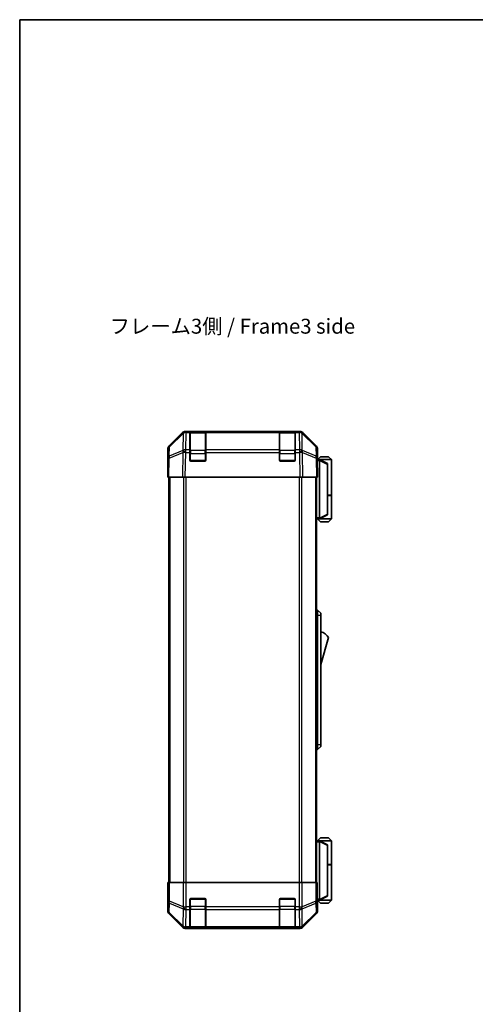
# Model space of a CAD drawing. Units: millimetres. Extents: x 0 to 6687, y -21 to 1124.
# Drawn here: x 1574 to 1803, y 348 to 843 of the extents above; entities that cross this region are included whole.
import ezdxf

# ---------------------------------------------------------------- set-up
doc = ezdxf.new("R2010")
doc.units = ezdxf.units.MM
doc.header["$LTSCALE"] = 4
for name, color, linetype, lineweight in [('Border (ISO)', 7, 'Continuous', 35), ('Symbol (ISO)', 7, 'Continuous', 18), ('Visible (ISO)', 7, 'Continuous', 35), ('Visible Narrow (ISO)', 7, 'Continuous', 25)]:
    doc.layers.add(name, color=color, linetype=linetype, lineweight=lineweight)
doc.styles.add('Note Text (TK)', font='txt')

# ---------------------------------------------------------------- blocks, each defined once
blk = doc.blocks.new('図面枠 tk図枠')
at = {"layer": 'Border (ISO)'}
for q in [(405.5, 289), (14.5, 8)]:
    blk.add_line((14.5, 289), q, dxfattribs=at)

msp = doc.modelspace()

# ---------------------------------------------------------------- linework, layer by layer
at = {"layer": 'Visible (ISO)'}
for p, q in [((1649.0949, 628.4544), (1655.9248, 635.2843)), ((1656.3204, 635.2898), (1649.3547, 628.4446)), ((1656.3271, 635.2964), (1656.3204, 635.2898)), ((1657.3388, 635.8699), (1657.7289, 635.8699)), ((1659.7093, 635.8699), (1657.7289, 635.8699)), ((1660.2093, 635.8699), (1659.7093, 635.8699)), ((1659.7093, 635.8699), (1659.7093, 635.2841)), ((1659.7093, 626.6722), (1659.7093, 635.2841)), ((1667.4093, 635.6699), (1660.0093, 635.6699)), ((1660.2093, 635.8699), (1667.2093, 635.8699)), ((1667.7093, 635.8699), (1667.2093, 635.8699)), ((1667.7093, 635.2841), (1667.7093, 635.8699)), ((1704.7093, 635.8699), (1667.7093, 635.8699)), ((1667.7093, 635.2841), (1667.7093, 626.6722)), ((1705.2093, 635.8699), (1704.7093, 635.8699)), ((1704.7093, 635.8699), (1704.7093, 635.2841)), ((1704.7093, 626.6722), (1704.7093, 635.2841)), ((1712.4093, 635.6699), (1705.0093, 635.6699)), ((1705.2093, 635.8699), (1712.2093, 635.8699)), ((1712.7093, 635.8699), (1712.2093, 635.8699)), ((1712.7093, 635.2841), (1712.7093, 635.8699)), ((1714.6896, 635.8699), (1712.7093, 635.8699)), ((1712.7093, 635.2841), (1712.7093, 626.6722)), ((1714.6896, 635.8699), (1715.0797, 635.8699)), ((1716.0981, 635.2898), (1716.0914, 635.2964)), ((1723.0638, 628.4446), (1716.0981, 635.2898)), ((1716.4937, 635.2843), (1723.3236, 628.4544)), ((1648.5093, 617.8699), (1648.5093, 627.0403)), ((1648.7568, 627.053), (1648.6755, 622.3916)), ((1659.7093, 626.6722), (1659.7093, 625.2929)), ((1659.7093, 621.3699), (1659.7093, 625.2929)), ((1667.7093, 625.2929), (1667.7093, 626.6722)), ((1667.7093, 625.2929), (1667.7093, 621.3699)), ((1704.7093, 626.6722), (1704.7093, 625.2929)), ((1704.7093, 621.3699), (1704.7093, 625.2929)), ((1712.7093, 625.2929), (1712.7093, 626.6722)), ((1712.7093, 625.2929), (1712.7093, 621.3699)), ((1723.7431, 622.3916), (1723.6617, 627.053)), ((1723.9093, 621.8699), (1723.9093, 627.0403)), ((1648.6755, 622.3916), (1648.5093, 612.8699)), ((1667.2093, 620.8699), (1660.2093, 620.8699)), ((1712.2093, 620.8699), (1705.2093, 620.8699)), ((1723.9093, 612.8699), (1723.7431, 622.3916)), ((1723.7522, 621.8699), (1723.9093, 621.8699)), ((1724.9088, 621.6699), (1723.7557, 621.6699)), ((1725.4093, 623.1699), (1723.9093, 621.6699)), ((1724.9088, 621.6699), (1724.9093, 621.6699)), ((1730.9093, 621.6699), (1724.9093, 621.6699)), ((1728.9093, 619.6699), (1724.9093, 621.6699)), ((1724.9093, 621.1699), (1724.9093, 592.3699)), ((1725.4093, 623.1699), (1729.4093, 623.1699)), ((1728.9093, 619.6699), (1728.9093, 619.3061)), ((1728.9093, 594.2337), (1728.9093, 619.3061)), ((1729.4093, 623.1699), (1730.9093, 621.6699)), ((1730.9093, 621.6699), (1730.9093, 603.8699)), ((1648.5093, 617.8699), (1648.5965, 617.8699)), ((1649.0949, 612.8699), (1648.5093, 612.8699)), ((1649.0093, 612.8699), (1649.0093, 408.8699)), ((1649.0949, 612.8699), (1655.9248, 612.8699)), ((1657.3388, 612.8699), (1655.9248, 612.8699)), ((1657.3388, 612.8699), (1715.0797, 612.8699)), ((1716.4937, 612.8699), (1715.0797, 612.8699)), ((1716.4937, 612.8699), (1723.3236, 612.8699)), ((1723.9093, 612.8699), (1723.3236, 612.8699)), ((1723.4093, 612.8699), (1723.4093, 408.8699)), ((1728.9093, 603.8699), (1730.9093, 603.8699)), ((1728.9093, 603.6699), (1730.9093, 603.6699)), ((1730.4093, 603.6699), (1730.4093, 603.8699)), ((1730.9093, 603.6699), (1730.9093, 591.8699)), ((1723.4093, 591.8699), (1724.9088, 591.8699)), ((1725.4093, 590.3699), (1723.9093, 591.8699)), ((1724.9093, 591.8699), (1724.9088, 591.8699)), ((1724.9093, 591.8699), (1728.9093, 593.8699)), ((1724.9093, 591.8699), (1730.9093, 591.8699)), ((1729.4093, 590.3699), (1725.4093, 590.3699)), ((1728.9093, 594.2337), (1728.9093, 593.8699)), ((1729.4093, 590.3699), (1730.9093, 591.8699)), ((1723.4093, 545.8699), (1723.9093, 545.8699)), ((1723.9093, 543.3699), (1723.9093, 545.8699)), ((1723.9093, 545.8699), (1725.5093, 544.3699)), ((1723.9093, 543.3699), (1723.9093, 478.3699)), ((1725.5093, 544.3699), (1725.5093, 543.3699)), ((1725.5093, 478.3699), (1725.5093, 543.3699)), ((1725.5093, 518.6199), (1729.5093, 532.1199)), ((1723.4093, 475.8699), (1723.9093, 475.8699)), ((1723.9093, 475.8699), (1723.9093, 478.3699)), ((1723.9093, 475.8699), (1725.5093, 477.3699)), ((1725.5093, 478.3699), (1725.5093, 477.3699)), ((1725.4093, 431.3699), (1723.9093, 429.8699)), ((1729.4093, 431.3699), (1725.4093, 431.3699)), ((1729.4093, 431.3699), (1730.9093, 429.8699)), ((1724.9088, 429.8699), (1723.4093, 429.8699)), ((1724.9088, 429.8699), (1724.9093, 429.8699)), ((1728.9093, 427.8699), (1724.9093, 429.8699)), ((1724.9093, 429.8699), (1730.9093, 429.8699)), ((1724.9093, 400.5699), (1724.9093, 429.3699)), ((1728.9093, 427.8699), (1728.9093, 427.5061)), ((1728.9093, 427.5061), (1728.9093, 402.4337)), ((1730.9093, 429.8699), (1730.9093, 418.0699)), ((1728.9093, 418.0699), (1730.9093, 418.0699)), ((1728.9093, 417.8699), (1730.9093, 417.8699)), ((1730.4093, 417.8699), (1730.4093, 418.0699)), ((1730.9093, 417.8699), (1730.9093, 400.0699)), ((1648.5965, 408.8699), (1648.5965, 405.8699)), ((1648.7568, 408.8699), (1648.5965, 408.8699)), ((1648.7568, 408.8699), (1649.3547, 408.8699)), ((1656.3271, 408.8699), (1649.3547, 408.8699)), ((1656.3271, 408.8699), (1657.7289, 408.8699)), ((1657.7289, 408.8699), (1714.6896, 408.8699)), ((1714.6896, 408.8699), (1716.0914, 408.8699)), ((1723.0638, 408.8699), (1716.0914, 408.8699)), ((1723.0638, 408.8699), (1723.6617, 408.8699)), ((1723.6617, 408.8699), (1723.7522, 408.8699)), ((1723.7522, 404.8699), (1723.7522, 408.8699)), ((1648.5616, 403.8699), (1648.5093, 403.8699)), ((1648.5093, 403.8699), (1648.5093, 394.6995)), ((1724.9093, 400.0699), (1728.9093, 402.0699)), ((1728.9093, 402.4337), (1728.9093, 402.0699)), ((1659.7093, 396.6983), (1659.7093, 400.3699)), ((1659.7093, 396.6983), (1659.7093, 395.2841)), ((1660.2093, 400.8699), (1667.2093, 400.8699)), ((1667.7093, 400.3699), (1667.7093, 396.6983)), ((1667.7093, 395.2841), (1667.7093, 396.6983)), ((1704.7093, 396.6983), (1704.7093, 400.3699)), ((1704.7093, 396.6983), (1704.7093, 395.2841)), ((1705.2093, 400.8699), (1712.2093, 400.8699)), ((1712.7093, 400.3699), (1712.7093, 396.6983)), ((1712.7093, 395.2841), (1712.7093, 396.6983)), ((1723.815, 400.0699), (1724.9088, 400.0699)), ((1723.9093, 399.8699), (1723.8394, 399.8699)), ((1725.4093, 398.5699), (1723.9093, 400.0699)), ((1723.9093, 399.8699), (1723.9093, 394.6995)), ((1724.9093, 400.0699), (1724.9088, 400.0699)), ((1730.9093, 400.0699), (1724.9093, 400.0699)), ((1725.4093, 398.5699), (1729.4093, 398.5699)), ((1729.4093, 398.5699), (1730.9093, 400.0699)), ((1649.0949, 393.2855), (1655.9248, 386.4556)), ((1659.7093, 386.6722), (1659.7093, 395.2841)), ((1667.7093, 395.2841), (1667.7093, 386.6722)), ((1704.7093, 386.6722), (1704.7093, 395.2841)), ((1712.7093, 395.2841), (1712.7093, 386.6722)), ((1716.4937, 386.4556), (1723.3236, 393.2855)), ((1659.7093, 386.6722), (1659.7093, 386.0868)), ((1667.7093, 386.0868), (1667.7093, 386.6722)), ((1704.7093, 386.6722), (1704.7093, 386.0868)), ((1712.7093, 386.0868), (1712.7093, 386.6722)), ((1657.3388, 385.8699), (1715.0797, 385.8699)), ((1659.7093, 386.0183), (1659.7093, 386.0868)), ((1660.0093, 386.0699), (1667.4093, 386.0699)), ((1667.2093, 386.0096), (1660.2093, 386.0096)), ((1667.7093, 386.0868), (1667.7093, 386.0183)), ((1704.7093, 386.0183), (1704.7093, 386.0868)), ((1705.0093, 386.0699), (1712.4093, 386.0699)), ((1712.2093, 386.0096), (1705.2093, 386.0096)), ((1712.7093, 386.0868), (1712.7093, 386.0183))]:
    msp.add_line(p, q, dxfattribs=at)
for centre, radius, start, end in [((1657.7289, 633.8699), 2, 90, 134.5), ((1660.0093, 635.3699), 0.3, 90, 180), ((1667.4093, 635.3699), 0.3, 0, 90), ((1705.0093, 635.3699), 0.3, 90, 180), ((1712.4093, 635.3699), 0.3, 0, 90), ((1714.6896, 633.8699), 2, 45.5, 90), ((1650.7565, 627.0181), 2, 134.5, 179), ((1721.662, 627.0181), 2, 1, 45.5), ((1660.2093, 621.3699), 0.5, 180, 270), ((1667.2093, 621.3699), 0.5, 270, 0), ((1705.2093, 621.3699), 0.5, 180, 270), ((1712.2093, 621.3699), 0.5, 270, 0), ((1723.2666, 527.9631), 7.5, 33.658882, 72.601323), ((1660.2093, 400.3699), 0.5, 90, 180), ((1667.2093, 400.3699), 0.5, 0, 90), ((1705.2093, 400.3699), 0.5, 90, 180), ((1712.2093, 400.3699), 0.5, 0, 90), ((1660.0093, 386.3699), 0.3, 180, 270), ((1667.4093, 386.3699), 0.3, 270, 0), ((1705.0093, 386.3699), 0.3, 180, 270), ((1712.4093, 386.3699), 0.3, 270, 0)]:
    msp.add_arc(centre, radius, start, end, dxfattribs=at)
for centre, major_axis, ratio, start_param, end_param in [((1657.3395, 633.8696), (-1.4146, 1.4146), 0.99969546, 5.49793944, 6.28318531), ((1715.0791, 633.8696), (1.4146, 1.4146), 0.99969546, 0, 0.78524587), ((1650.5096, 627.0397), (-1.4146, 1.4146), 0.99969546, 0, 0.78524587), ((1721.909, 627.0397), (1.4146, 1.4146), 0.99969546, 5.49793944, 6.28318531), ((1723.8394, 616.8699), (0, -5), 0.01745506, 3.14159265, 3.42538676), ((1725.3093, 621.1699), (0, 0.5), 0.8, 1.3090421, 1.57079633), ((1648.5616, 615.8699), (0, 2), 0.01745506, 5.49778714, 6.28318531), ((1725.3093, 592.3699), (0, 0.5), 0.8, 1.57079633, 1.83255055), ((1725.3093, 429.3699), (0, 0.5), 0.8, 1.3090421, 1.57079633), ((1648.5616, 405.8699), (0, -2), 0.01745506, 0, 1.57079633), ((1723.8394, 404.8699), (0, 5), 0.01745506, 1.57079633, 3.14159265), ((1725.3093, 400.5699), (0, 0.5), 0.8, 1.57079633, 1.83255055), ((1650.5096, 394.7001), (-1.4146, -1.4146), 0.99969546, 5.49793944, 6.28318531), ((1721.909, 394.7001), (1.4146, -1.4146), 0.99969546, 0, 0.78524587), ((1657.3395, 387.8702), (-1.4146, -1.4146), 0.99969546, 0, 0.78524587), ((1715.0791, 387.8702), (1.4146, -1.4146), 0.99969546, 5.49793944, 6.28318531), ((1660.2093, 386.0183), (0.5, 0), 0.01745506, 3.14159265, 4.71238898), ((1667.2093, 386.0183), (0.5, 0), 0.01745506, 4.71238898, 6.28318531), ((1705.2093, 386.0183), (0.5, 0), 0.01745506, 3.14159265, 4.71238898), ((1712.2093, 386.0183), (0.5, 0), 0.01745506, 4.71238898, 6.28318531)]:
    msp.add_ellipse(centre, major_axis=major_axis, ratio=ratio, start_param=start_param, end_param=end_param, dxfattribs=at)
for points, knots in [([(1724.9229, 621.2993), (1724.9348, 621.355), (1724.9412, 621.4084), (1724.9447, 621.5054), (1724.9416, 621.5476), (1724.9309, 621.6101), (1724.9241, 621.6323), (1724.9118, 621.6632), (1724.907, 621.6699), (1724.9088, 621.6699)], [0, 0, 0, 0, 0.017679627, 0.017679627, 0.0355589348, 0.0355589348, 0.0508197319, 0.0508197319, 0.0670873169, 0.0670873169, 0.0670873169, 0.0670873169]), ([(1724.9088, 591.8699), (1724.9072, 591.8699), (1724.911, 591.8755), (1724.9233, 591.9048), (1724.9326, 591.9326), (1724.9428, 592.0073), (1724.9447, 592.0473), (1724.9404, 592.1385), (1724.934, 592.1885), (1724.9229, 592.2405)], [0, 0, 0, 0, 0.0129194231, 0.0129194231, 0.0292235169, 0.0292235169, 0.0422861714, 0.0422861714, 0.0554565223, 0.0554565223, 0.0554565223, 0.0554565223]), ([(1724.9229, 429.4993), (1724.9348, 429.555), (1724.9412, 429.6084), (1724.9447, 429.7054), (1724.9416, 429.7476), (1724.9309, 429.8101), (1724.9241, 429.8323), (1724.9118, 429.8632), (1724.907, 429.8699), (1724.9088, 429.8699)], [0, 0, 0, 0, 0.017679627, 0.017679627, 0.0355589348, 0.0355589348, 0.0508197319, 0.0508197319, 0.0670873169, 0.0670873169, 0.0670873169, 0.0670873169]), ([(1724.9088, 400.0699), (1724.9072, 400.0699), (1724.911, 400.0755), (1724.9233, 400.1048), (1724.9326, 400.1326), (1724.9428, 400.2073), (1724.9447, 400.2473), (1724.9404, 400.3385), (1724.934, 400.3885), (1724.9229, 400.4405)], [0, 0, 0, 0, 0.0129194231, 0.0129194231, 0.0292235169, 0.0292235169, 0.0422861714, 0.0422861714, 0.0554565223, 0.0554565223, 0.0554565223, 0.0554565223])]:
    msp.add_open_spline(points, degree=3, knots=knots, dxfattribs=at)
at = {"layer": 'Visible Narrow (ISO)'}
for p, q in [((1649.3512, 628.0365), (1656.3169, 634.8818)), ((1656.3169, 634.8818), (1656.1667, 626.2764)), ((1657.5721, 626.6722), (1657.7223, 635.2776)), ((1657.7223, 635.2776), (1657.7289, 635.2841)), ((1657.7289, 635.2841), (1657.7289, 635.8699)), ((1657.7289, 635.2841), (1659.7093, 635.2841)), ((1660.0093, 635.6699), (1660.0093, 635.0841)), ((1660.0093, 626.2557), (1660.0093, 635.0841)), ((1660.0093, 635.0841), (1667.4093, 635.0841)), ((1660.2093, 635.6699), (1660.2093, 635.8699)), ((1667.2093, 635.8699), (1667.2093, 635.6699)), ((1667.4093, 635.0841), (1667.4093, 635.6699)), ((1667.4093, 635.0841), (1667.4093, 626.2557)), ((1667.7093, 635.2841), (1704.7093, 635.2841)), ((1705.0093, 635.6699), (1705.0093, 635.0841)), ((1705.0093, 626.2557), (1705.0093, 635.0841)), ((1705.0093, 635.0841), (1712.4093, 635.0841)), ((1705.2093, 635.6699), (1705.2093, 635.8699)), ((1712.2093, 635.8699), (1712.2093, 635.6699)), ((1712.4093, 635.0841), (1712.4093, 635.6699)), ((1712.4093, 635.0841), (1712.4093, 626.2557)), ((1712.7093, 635.2841), (1714.6896, 635.2841)), ((1714.6896, 635.8699), (1714.6896, 635.2841)), ((1714.6896, 635.2841), (1714.6963, 635.2776)), ((1714.6963, 635.2776), (1714.8465, 626.6722)), ((1716.1016, 634.8818), (1723.0673, 628.0365)), ((1716.2518, 626.2764), (1716.1016, 634.8818)), ((1649.2614, 622.406), (1656.1415, 625.2838)), ((1649.2698, 623.3751), (1649.3512, 628.0365)), ((1656.1499, 626.2529), (1649.2698, 623.3751)), ((1656.1415, 625.2838), (1655.9248, 612.8699)), ((1656.1667, 626.2764), (1656.1499, 626.2529)), ((1657.3388, 612.8699), (1657.5553, 625.2694)), ((1657.5553, 625.2694), (1657.5721, 625.2929)), ((1659.7093, 626.6722), (1657.5721, 626.6722)), ((1657.5721, 625.2929), (1657.5721, 626.6722)), ((1657.5721, 625.2929), (1659.7093, 625.2929)), ((1660.0093, 624.8415), (1659.7093, 624.8415)), ((1660.0093, 626.2557), (1660.0093, 624.8415)), ((1667.4093, 626.2557), (1660.0093, 626.2557)), ((1660.0093, 621.1699), (1660.0093, 624.8415)), ((1660.0093, 624.8415), (1667.4093, 624.8415)), ((1667.4093, 624.8415), (1667.4093, 626.2557)), ((1667.7093, 624.8415), (1667.4093, 624.8415)), ((1667.4093, 624.8415), (1667.4093, 621.1699)), ((1704.7093, 626.6722), (1667.7093, 626.6722)), ((1667.7093, 625.2929), (1704.7093, 625.2929)), ((1705.0093, 624.8415), (1704.7093, 624.8415)), ((1705.0093, 626.2557), (1705.0093, 624.8415)), ((1712.4093, 626.2557), (1705.0093, 626.2557)), ((1705.0093, 621.1699), (1705.0093, 624.8415)), ((1705.0093, 624.8415), (1712.4093, 624.8415)), ((1712.4093, 624.8415), (1712.4093, 626.2557)), ((1712.7093, 624.8415), (1712.4093, 624.8415)), ((1712.4093, 624.8415), (1712.4093, 621.1699)), ((1714.8465, 626.6722), (1712.7093, 626.6722)), ((1712.7093, 625.2929), (1714.8465, 625.2929)), ((1714.8465, 626.6722), (1714.8465, 625.2929)), ((1714.8465, 625.2929), (1714.8632, 625.2694)), ((1714.8632, 625.2694), (1715.0797, 612.8699)), ((1716.2686, 626.2529), (1716.2518, 626.2764)), ((1723.1487, 623.3751), (1716.2686, 626.2529)), ((1716.277, 625.2838), (1723.1571, 622.406)), ((1716.4937, 612.8699), (1716.277, 625.2838)), ((1723.0673, 628.0365), (1723.1487, 623.3751)), ((1649.0949, 612.8699), (1649.2614, 622.406)), ((1659.751, 621.1699), (1660.0093, 621.1699)), ((1660.0093, 621.1699), (1660.0093, 620.9117)), ((1667.4093, 621.1699), (1660.0093, 621.1699)), ((1667.4093, 621.1699), (1667.6675, 621.1699)), ((1667.4093, 620.9117), (1667.4093, 621.1699)), ((1704.751, 621.1699), (1705.0093, 621.1699)), ((1705.0093, 621.1699), (1705.0093, 620.9117)), ((1712.4093, 621.1699), (1705.0093, 621.1699)), ((1712.4093, 621.1699), (1712.6675, 621.1699)), ((1712.4093, 620.9117), (1712.4093, 621.1699)), ((1723.1571, 622.406), (1723.3236, 612.8699)), ((1723.7644, 621.1699), (1724.9093, 621.1699)), ((1724.9229, 621.2993), (1728.9093, 619.3061)), ((1649.595, 612.8699), (1649.595, 408.8699)), ((1656.4235, 612.8699), (1656.4235, 408.8699)), ((1657.8377, 408.8699), (1657.8377, 612.8699)), ((1714.5808, 612.8699), (1714.5808, 408.8699)), ((1715.995, 408.8699), (1715.995, 612.8699)), ((1722.8235, 612.8699), (1722.8235, 408.8699)), ((1724.9093, 592.3699), (1723.4093, 592.3699)), ((1728.9093, 594.2337), (1724.9229, 592.2405)), ((1723.4093, 543.3699), (1723.9093, 543.3699)), ((1723.9093, 543.3699), (1725.5093, 543.3699)), ((1723.4093, 478.3699), (1723.9093, 478.3699)), ((1723.9093, 478.3699), (1725.5093, 478.3699)), ((1723.4093, 429.3699), (1724.9093, 429.3699)), ((1724.9229, 429.4993), (1728.9093, 427.5061)), ((1648.7568, 408.8699), (1648.7568, 399.5272)), ((1649.3547, 399.5272), (1649.3547, 408.8699)), ((1656.3271, 408.8699), (1656.3271, 396.6983)), ((1657.7289, 396.6983), (1657.7289, 408.8699)), ((1714.6896, 408.8699), (1714.6896, 396.6983)), ((1716.0914, 396.6983), (1716.0914, 408.8699)), ((1723.0638, 408.8699), (1723.0638, 399.5272)), ((1723.6617, 399.5272), (1723.6617, 408.8699)), ((1728.9093, 402.4337), (1724.9229, 400.4405)), ((1648.7568, 399.5272), (1648.6755, 394.8657)), ((1648.7568, 399.5272), (1649.3547, 399.5272)), ((1649.2698, 393.8718), (1649.3512, 398.5333)), ((1649.3512, 398.5333), (1656.3169, 395.6979)), ((1656.3204, 396.6918), (1649.3547, 399.5272)), ((1656.3271, 396.6983), (1656.3204, 396.6918)), ((1656.3271, 396.6983), (1657.7289, 396.6983)), ((1659.7093, 396.6983), (1657.7289, 396.6983)), ((1657.7289, 395.2841), (1657.7289, 396.6983)), ((1660.0093, 396.8983), (1659.7093, 396.8983)), ((1660.0093, 400.5699), (1659.751, 400.5699)), ((1660.0093, 400.8282), (1660.0093, 400.5699)), ((1660.0093, 400.5699), (1667.4093, 400.5699)), ((1660.0093, 396.8983), (1660.0093, 400.5699)), ((1660.0093, 396.8983), (1660.0093, 395.4841)), ((1667.4093, 396.8983), (1660.0093, 396.8983)), ((1667.4093, 400.5699), (1667.4093, 400.8282)), ((1667.6675, 400.5699), (1667.4093, 400.5699)), ((1667.4093, 400.5699), (1667.4093, 396.8983)), ((1667.7093, 396.8983), (1667.4093, 396.8983)), ((1667.4093, 395.4841), (1667.4093, 396.8983)), ((1704.7093, 396.6983), (1667.7093, 396.6983)), ((1705.0093, 396.8983), (1704.7093, 396.8983)), ((1705.0093, 400.5699), (1704.751, 400.5699)), ((1705.0093, 400.8282), (1705.0093, 400.5699)), ((1705.0093, 400.5699), (1712.4093, 400.5699)), ((1705.0093, 396.8983), (1705.0093, 400.5699)), ((1705.0093, 396.8983), (1705.0093, 395.4841)), ((1712.4093, 396.8983), (1705.0093, 396.8983)), ((1712.4093, 400.5699), (1712.4093, 400.8282)), ((1712.6675, 400.5699), (1712.4093, 400.5699)), ((1712.4093, 400.5699), (1712.4093, 396.8983)), ((1712.7093, 396.8983), (1712.4093, 396.8983)), ((1712.4093, 395.4841), (1712.4093, 396.8983)), ((1714.6896, 396.6983), (1712.7093, 396.6983)), ((1714.6896, 396.6983), (1714.6896, 395.2841)), ((1714.6896, 396.6983), (1716.0914, 396.6983)), ((1716.0981, 396.6918), (1716.0914, 396.6983)), ((1723.0638, 399.5272), (1716.0981, 396.6918)), ((1716.1016, 395.6979), (1723.0673, 398.5333)), ((1723.0638, 399.5272), (1723.6617, 399.5272)), ((1723.0673, 398.5333), (1723.1487, 393.8718)), ((1723.7431, 394.8657), (1723.6617, 399.5272)), ((1724.9093, 400.5699), (1723.7949, 400.5699)), ((1648.6755, 394.8657), (1648.5093, 394.6995)), ((1649.0949, 393.2855), (1649.2614, 393.4519)), ((1649.2614, 393.4519), (1656.1415, 386.6723)), ((1656.1499, 387.0922), (1649.2698, 393.8718)), ((1656.3169, 395.6979), (1656.1667, 387.0926)), ((1657.5721, 386.6722), (1657.7223, 395.2776)), ((1657.7223, 395.2776), (1657.7289, 395.2841)), ((1657.7289, 395.2841), (1659.7093, 395.2841)), ((1660.0093, 386.6557), (1660.0093, 395.4841)), ((1660.0093, 395.4841), (1667.4093, 395.4841)), ((1667.4093, 395.4841), (1667.4093, 386.6557)), ((1667.7093, 395.2841), (1704.7093, 395.2841)), ((1705.0093, 386.6557), (1705.0093, 395.4841)), ((1705.0093, 395.4841), (1712.4093, 395.4841)), ((1712.4093, 395.4841), (1712.4093, 386.6557)), ((1712.7093, 395.2841), (1714.6896, 395.2841)), ((1714.6896, 395.2841), (1714.6963, 395.2776)), ((1714.6963, 395.2776), (1714.8465, 386.6722)), ((1716.2518, 387.0926), (1716.1016, 395.6979)), ((1723.1487, 393.8718), (1716.2686, 387.0922)), ((1716.277, 386.6723), (1723.1571, 393.4519)), ((1723.1571, 393.4519), (1723.3236, 393.2855)), ((1723.9093, 394.6995), (1723.7431, 394.8657)), ((1656.1415, 386.6723), (1655.9248, 386.4556)), ((1656.1667, 387.0926), (1656.1499, 387.0922)), ((1659.7093, 386.6722), (1657.5721, 386.6722)), ((1657.5721, 386.0868), (1657.5721, 386.6722)), ((1660.0093, 386.6557), (1660.0093, 386.0699)), ((1667.4093, 386.6557), (1660.0093, 386.6557)), ((1667.4093, 386.0699), (1667.4093, 386.6557)), ((1704.7093, 386.6722), (1667.7093, 386.6722)), ((1705.0093, 386.6557), (1705.0093, 386.0699)), ((1712.4093, 386.6557), (1705.0093, 386.6557)), ((1712.4093, 386.0699), (1712.4093, 386.6557)), ((1714.8465, 386.6722), (1712.7093, 386.6722)), ((1714.8465, 386.6722), (1714.8465, 386.0868)), ((1716.2686, 387.0922), (1716.2518, 387.0926)), ((1716.4937, 386.4556), (1716.277, 386.6723)), ((1657.3388, 385.8699), (1657.5553, 386.0863)), ((1657.5553, 386.0863), (1657.5721, 386.0868)), ((1657.5721, 386.0868), (1659.7093, 386.0868)), ((1660.2093, 386.0096), (1660.2093, 386.0699)), ((1667.2093, 386.0699), (1667.2093, 386.0096)), ((1667.7093, 386.0868), (1704.7093, 386.0868)), ((1705.2093, 386.0096), (1705.2093, 386.0699)), ((1712.2093, 386.0699), (1712.2093, 386.0096)), ((1712.7093, 386.0868), (1714.8465, 386.0868)), ((1714.8465, 386.0868), (1714.8632, 386.0863)), ((1714.8632, 386.0863), (1715.0797, 385.8699))]:
    msp.add_line(p, q, dxfattribs=at)
for centre, major_axis, ratio, start_param, end_param in [((1657.7223, 633.8633), (-1.4018, 1.4265), 0.27881333, 0, 0.54388338), ((1657.7223, 633.8633), (1.9997, -0.0349), 0.70705293, 1.58313735, 2.362365), ((1657.7223, 633.8633), (-1.4018, 1.4265), 0.57396196, 5.24101135, 6.28318531), ((1657.7289, 633.8699), (-1.4018, 1.4265), 0.57396196, 5.24101135, 6.28318531), ((1660.0093, 634.872), (-0.3, 0), 0.70710678, 4.71238898, 6.28318531), ((1667.4093, 634.872), (0.3, 0), 0.70710678, 0, 1.57079633), ((1705.0093, 634.872), (-0.3, 0), 0.70710678, 4.71238898, 6.28318531), ((1712.4093, 634.872), (0.3, 0), 0.70710678, 0, 1.57079633), ((1714.6896, 633.8699), (1.4018, 1.4265), 0.57396196, 0, 1.04217396), ((1714.6963, 633.8633), (1.4018, 1.4265), 0.57396196, 0, 1.04217396), ((1714.6963, 633.8633), (1.9997, 0.0349), 0.70705293, 0.77922765, 1.5584553), ((1714.6963, 633.8633), (1.4018, 1.4265), 0.27881333, 5.73930193, 6.28318531), ((1650.7565, 627.0181), (-1.9997, 0.0349), 0.70705293, 5.50395766, 6.28318531), ((1650.7565, 627.0181), (-1.4018, 1.4265), 0.27881333, 0, 0.54388338), ((1657.5553, 625.2345), (-0.7718, 1.8451), 0.67266741, 0.73635896, 1.2707735), ((1657.5553, 625.2345), (1.9997, -0.0349), 0.01744975, 1.57110091, 2.35634678), ((1657.5553, 625.2345), (1.629, -1.1604), 0.01421551, 1.58092204, 2.62146225), ((1657.5721, 625.258), (-1.9997, 0.0349), 0.70705293, 4.72473001, 5.50395766), ((1657.5721, 625.258), (1.629, -1.1604), 0.01421551, 1.58092204, 2.62146225), ((1660.0093, 626.0436), (-0.3, 0), 0.70710678, 4.71238898, 6.28318531), ((1667.4093, 626.0436), (0.3, 0), 0.70710678, 0, 1.57079633), ((1705.0093, 626.0436), (-0.3, 0), 0.70710678, 4.71238898, 6.28318531), ((1712.4093, 626.0436), (0.3, 0), 0.70710678, 0, 1.57079633), ((1714.8465, 625.258), (-1.9997, -0.0349), 0.70705293, 3.9208203, 4.70004795), ((1714.8465, 625.258), (-1.629, -1.1604), 0.01421551, 3.66172306, 4.70226326), ((1714.8632, 625.2345), (-1.629, -1.1604), 0.01421551, 3.66172306, 4.70226326), ((1714.8632, 625.2345), (1.9997, 0.0349), 0.01744975, 0.78524587, 1.57049174), ((1714.8632, 625.2345), (-0.7718, -1.8451), 0.67266741, 1.87081915, 2.4052337), ((1721.662, 627.0181), (1.4018, 1.4265), 0.27881333, 5.73930193, 6.28318531), ((1721.662, 627.0181), (1.9997, 0.0349), 0.70705293, 0, 0.77922765), ((1650.6752, 622.3567), (-1.9997, 0.0349), 0.70705293, 5.50395766, 6.28318531), ((1650.6752, 622.3567), (-1.9997, 0.0349), 0.01744975, 5.49793944, 6.28318531), ((1650.6752, 622.3567), (0.7718, -1.8451), 0.67266741, 3.87795161, 4.41236615), ((1721.7434, 622.3567), (0.7718, 1.8451), 0.67266741, 5.01241181, 5.54682635), ((1721.7434, 622.3567), (1.9997, 0.0349), 0.70705293, 0, 0.77922765), ((1721.7434, 622.3567), (1.9997, 0.0349), 0.01744975, 0, 0.78524587), ((1650.7565, 399.5272), (-1.9997, 0.0349), 0.70705293, 0.02468206, 0.80390971), ((1650.7565, 399.5272), (-0.754, -1.8524), 0.67311493, 4.97981512, 5.5236985), ((1657.7223, 396.6918), (0.754, 1.8524), 0.67311493, 1.83822247, 2.38210585), ((1657.7223, 396.6918), (1.4018, -1.4265), 0.57396196, 4.19883739, 5.24101135), ((1657.7289, 396.6983), (1.4018, -1.4265), 0.57396196, 4.19883739, 5.24101135), ((1714.6896, 396.6983), (-1.4018, -1.4265), 0.57396196, 1.04217396, 2.08434792), ((1714.6963, 396.6918), (-1.4018, -1.4265), 0.57396196, 1.04217396, 2.08434792), ((1714.6963, 396.6918), (0.754, -1.8524), 0.67311493, 0.75948681, 1.30337019), ((1721.662, 399.5272), (-0.754, 1.8524), 0.67311493, 3.90107946, 4.44496284), ((1721.662, 399.5272), (1.9997, 0.0349), 0.70705293, 5.4792756, 6.25850325), ((1650.6752, 394.8657), (-1.9997, 0.0349), 0.70705293, 0.02468206, 0.80390971), ((1650.6752, 394.8657), (1.4142, -1.4142), 0.99969546, 3.92714311, 4.71238898), ((1650.6752, 394.8657), (-1.4038, -1.4246), 0.28553037, 5.72301828, 6.25743282), ((1657.7223, 396.6918), (1.9997, -0.0349), 0.70705293, 3.94550236, 4.72473001), ((1660.0093, 395.6963), (-0.3, 0), 0.70710678, 0, 1.57079633), ((1667.4093, 395.6963), (0.3, 0), 0.70710678, 4.71238898, 6.28318531), ((1705.0093, 395.6963), (-0.3, 0), 0.70710678, 0, 1.57079633), ((1712.4093, 395.6963), (0.3, 0), 0.70710678, 4.71238898, 6.28318531), ((1714.6963, 396.6918), (1.9997, 0.0349), 0.70705293, 4.70004795, 5.4792756), ((1721.7434, 394.8657), (1.9997, 0.0349), 0.70705293, 5.4792756, 6.25850325), ((1721.7434, 394.8657), (1.4038, -1.4246), 0.28553037, 0.02575248, 0.56016703), ((1721.7434, 394.8657), (1.4142, 1.4142), 0.99969546, 4.71238898, 5.49763485), ((1657.5553, 388.086), (-1.4038, -1.4246), 0.28553037, 5.72301828, 6.25743282), ((1657.5553, 388.086), (1.4142, -1.4142), 0.99969546, 4.71238898, 5.49763485), ((1657.5553, 388.086), (0.049, -1.9994), 0.81440578, 5.21256555, 6.25310575), ((1657.5721, 388.0865), (0.049, -1.9994), 0.81440578, 5.21256555, 6.25310575), ((1657.5721, 388.0865), (-1.9997, 0.0349), 0.70705293, 0.80390971, 1.58313735), ((1660.0093, 386.8678), (-0.3, 0), 0.70710678, 0, 1.57079633), ((1667.4093, 386.8678), (0.3, 0), 0.70710678, 4.71238898, 6.28318531), ((1705.0093, 386.8678), (-0.3, 0), 0.70710678, 0, 1.57079633), ((1712.4093, 386.8678), (0.3, 0), 0.70710678, 4.71238898, 6.28318531), ((1714.8465, 388.0865), (-0.049, -1.9994), 0.81440578, 0.03007955, 1.07061976), ((1714.8465, 388.0865), (-1.9997, -0.0349), 0.70705293, 1.5584553, 2.33768295), ((1714.8632, 388.086), (-0.049, -1.9994), 0.81440578, 0.03007955, 1.07061976), ((1714.8632, 388.086), (1.4142, 1.4142), 0.99969546, 3.92714311, 4.71238898), ((1714.8632, 388.086), (1.4038, -1.4246), 0.28553037, 0.02575248, 0.56016703)]:
    msp.add_ellipse(centre, major_axis=major_axis, ratio=ratio, start_param=start_param, end_param=end_param, dxfattribs=at)

# ---------------------------------------------------------------- block references
at = {"xscale": 3, "yscale": 3, "zscale": 3}
msp.add_blockref('図面枠 tk図枠', (1530.5, -24), dxfattribs=at)

# ---------------------------------------------------------------- texts
at = {"layer": 'Symbol (ISO)', "color": 7, "insert": (1619.2618, 687.8246), "char_height": 7.5, "width": 128.768247, "attachment_point": 4, "line_spacing_factor": 1.5, "style": 'Note Text (TK)'}
msp.add_mtext('{フレーム3側 / Frame3 side}', dxfattribs=at)

doc.saveas('drawing.dxf')
